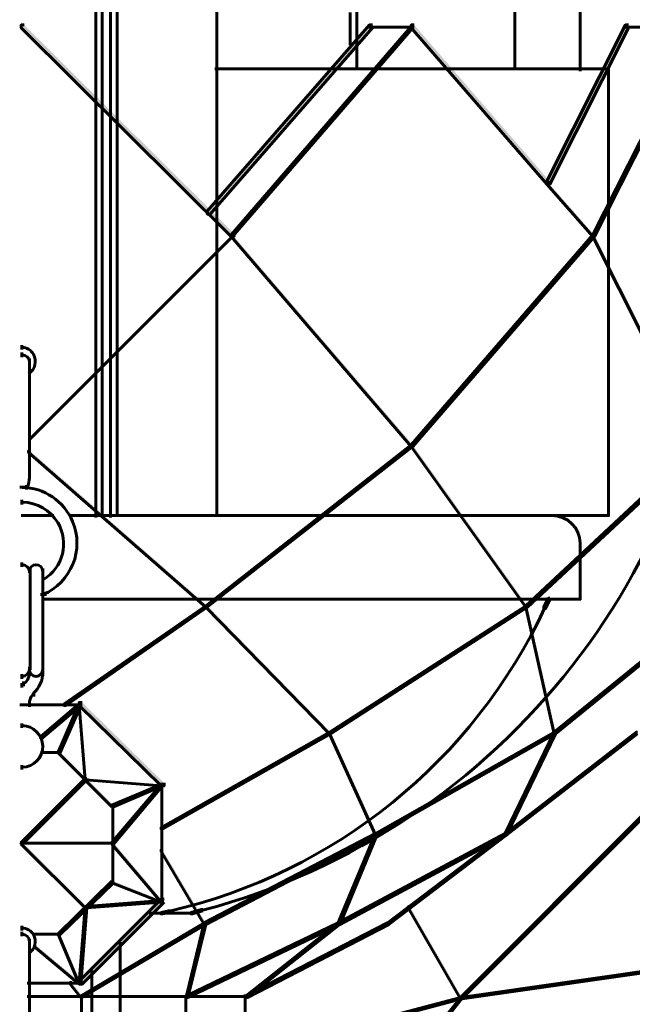
# Model space of a CAD drawing. Units: inches. Extents: x -6.2 to 12.3, y -9 to 18.1.
# Drawn here: x 3.1 to 4.6, y 1.1 to 3.7 of the extents above; entities that cross this region are included whole.
import ezdxf

# ---------------------------------------------------------------- set-up
doc = ezdxf.new("R2010")
doc.units = ezdxf.units.IN
doc.header["$MEASUREMENT"] = 0
doc.layers.add('Layer 1', color=7, linetype='Continuous')

# ---------------------------------------------------------------- blocks, each defined once
blk = doc.blocks.new('block 4')
at = {"layer": 'Layer 1', "true_color": 0x010101}
h = blk.add_hatch(color=18, dxfattribs=at)
h.dxf.hatch_style = 2
h.paths.add_polyline_path([(3.0654, 3.6532), (3.0577, 3.6532), (3.0577, 3.6455), (3.5993, 3.1077), (3.607, 3.1077), (3.607, 3.1154)])
h = blk.add_hatch(color=18, dxfattribs=at)
h.dxf.hatch_style = 2
h.paths.add_polyline_path([(3.9643, 3.6532), (3.9567, 3.6532), (3.5379, 3.173), (3.5379, 3.1653), (3.5456, 3.1653), (3.9643, 3.6455)])
at = {"layer": 'Layer 1', "true_color": 0x3953a4}
h = blk.add_hatch(color=175, dxfattribs=at)
h.dxf.hatch_style = 2
h.paths.add_polyline_path([(4.0681, 3.6494), (4.0642, 3.6494), (3.5993, 3.1116), (3.5993, 3.1077), (3.6031, 3.1077), (4.0681, 3.6455)])
at = {"layer": 'Layer 1', "true_color": 0x010101}
h = blk.add_hatch(color=18, dxfattribs=at)
h.dxf.hatch_style = 2
h.paths.add_polyline_path([(4.0719, 3.6532), (4.0642, 3.6532), (4.0642, 3.6455), (4.4138, 3.2421), (4.4215, 3.2421), (4.4215, 3.2499)])
h = blk.add_hatch(color=18, dxfattribs=at)
h.dxf.hatch_style = 2
h.paths.add_polyline_path([(4.6251, 3.6532), (4.6174, 3.6532), (4.4138, 3.2499), (4.4138, 3.2421), (4.4215, 3.2421), (4.6251, 3.6455)])
at = {"layer": 'Layer 1', "true_color": 0x3953a4}
h = blk.add_hatch(color=175, dxfattribs=at)
h.dxf.hatch_style = 2
h.paths.add_polyline_path([(4.8096, 3.6494), (4.8057, 3.6494), (4.5329, 3.1116), (4.5329, 3.1077), (4.5367, 3.1077), (4.8096, 3.6455)])
h = blk.add_hatch(color=175, dxfattribs=at)
h.dxf.hatch_style = 2
h.paths.add_polyline_path([(4.4177, 3.246), (4.4138, 3.246), (4.4138, 3.2421), (4.5329, 3.1077), (4.5367, 3.1077), (4.5367, 3.1116)])
h = blk.add_hatch(color=175, dxfattribs=at)
h.dxf.hatch_style = 2
h.paths.add_polyline_path([(3.0769, 2.5852), (3.0807, 2.5852), (3.6031, 3.1077)])
h = blk.add_hatch(color=175, dxfattribs=at)
h.dxf.hatch_style = 2
h.paths.add_polyline_path([(3.6031, 3.1116), (3.5993, 3.1116), (3.5993, 3.1077), (4.0642, 2.566), (4.0681, 2.566), (4.0681, 2.5698)])
h = blk.add_hatch(color=175, dxfattribs=at)
h.dxf.hatch_style = 2
h.paths.add_polyline_path([(4.5367, 3.1116), (4.5329, 3.1116), (4.0642, 2.5698), (4.0642, 2.566), (4.0681, 2.566), (4.5367, 3.1077)])
h = blk.add_hatch(color=175, dxfattribs=at)
h.dxf.hatch_style = 2
h.paths.add_polyline_path([(4.5367, 3.1116), (4.5329, 3.1116), (4.5329, 3.1077), (4.8057, 2.566), (4.8096, 2.566), (4.8096, 2.5698)])
h = blk.add_hatch(color=175, dxfattribs=at)
h.dxf.hatch_style = 2
h.paths.add_polyline_path([(4.0681, 2.5698), (4.0642, 2.5698), (3.534, 2.155), (3.534, 2.1511), (3.5379, 2.1511), (4.0681, 2.566)])
h = blk.add_hatch(color=175, dxfattribs=at)
h.dxf.hatch_style = 2
h.paths.add_polyline_path([(4.0681, 2.5698), (4.0642, 2.5698), (4.0642, 2.566), (4.36, 2.1511), (4.3639, 2.1511), (4.3639, 2.155)])
h = blk.add_hatch(color=175, dxfattribs=at)
h.dxf.hatch_style = 2
h.paths.add_polyline_path([(4.8096, 2.5698), (4.8057, 2.5698), (4.36, 2.155), (4.36, 2.1511), (4.3639, 2.1511), (4.8096, 2.566)])
h = blk.add_hatch(color=175, dxfattribs=at)
h.dxf.hatch_style = 2
h.paths.add_polyline_path([(3.0807, 2.5545), (3.0769, 2.5545), (3.0769, 2.5506), (3.534, 2.1511), (3.5379, 2.1511), (3.5379, 2.155)])
at = {"layer": 'Layer 1', "true_color": 0x6fccdd}
h = blk.add_hatch(color=133, dxfattribs=at)
h.dxf.hatch_style = 2
h.paths.add_polyline_path([(4.4215, 2.1741), (4.4177, 2.1741), (4.4061, 2.1511), (4.4061, 2.1473), (4.4099, 2.1473), (4.4215, 2.1703)])
at = {"layer": 'Layer 1', "true_color": 0x3953a4}
h = blk.add_hatch(color=175, dxfattribs=at)
h.dxf.hatch_style = 2
h.paths.add_polyline_path([(3.5379, 2.155), (3.534, 2.155), (3.169, 1.9014), (3.169, 1.8975), (3.1729, 1.8975), (3.5379, 2.1511)])
h = blk.add_hatch(color=175, dxfattribs=at)
h.dxf.hatch_style = 2
h.paths.add_polyline_path([(3.5379, 2.155), (3.534, 2.155), (3.534, 2.1511), (3.8529, 1.8246), (3.8567, 1.8246), (3.8567, 1.8284)])
h = blk.add_hatch(color=175, dxfattribs=at)
h.dxf.hatch_style = 2
h.paths.add_polyline_path([(4.3639, 2.155), (4.36, 2.155), (3.8529, 1.8284), (3.8529, 1.8246), (3.8567, 1.8246), (4.3639, 2.1511)])
h = blk.add_hatch(color=175, dxfattribs=at)
h.dxf.hatch_style = 2
h.paths.add_polyline_path([(4.3639, 2.155), (4.36, 2.155), (4.36, 2.1511), (4.433, 1.8246), (4.4369, 1.8246), (4.4369, 1.8284)])
h = blk.add_hatch(color=175, dxfattribs=at)
h.dxf.hatch_style = 2
h.paths.add_polyline_path([(4.8287, 2.1473), (4.8249, 2.1473), (4.433, 1.8284), (4.433, 1.8246), (4.4369, 1.8246), (4.8287, 2.1434)])
at = {"layer": 'Layer 1', "true_color": 0x010101}
h = blk.add_hatch(color=18, dxfattribs=at)
h.dxf.hatch_style = 2
h.paths.add_polyline_path([(3.2152, 1.9053), (3.2075, 1.9053), (3.2075, 1.8975), (3.4187, 1.6901), (3.4265, 1.6901), (3.4265, 1.6978)])
at = {"layer": 'Layer 1', "true_color": 0x6fccdd}
h = blk.add_hatch(color=133, dxfattribs=at)
h.dxf.hatch_style = 2
h.paths.add_polyline_path([(3.2113, 1.9014), (3.2075, 1.9014), (3.1076, 1.8169), (3.1076, 1.8131), (3.1115, 1.8131), (3.2113, 1.8975)])
at = {"layer": 'Layer 1', "true_color": 0x3953a4}
h = blk.add_hatch(color=175, dxfattribs=at)
h.dxf.hatch_style = 2
h.paths.add_polyline_path([(3.2113, 1.9014), (3.2075, 1.9014), (3.1537, 1.7785), (3.1537, 1.7745), (3.1575, 1.7745), (3.2113, 1.8975)])
at = {"layer": 'Layer 1', "true_color": 0x6fccdd}
h = blk.add_hatch(color=133, dxfattribs=at)
h.dxf.hatch_style = 2
h.paths.add_polyline_path([(3.2113, 1.9014), (3.2075, 1.9014), (3.2075, 1.8975), (3.2228, 1.7054), (3.2267, 1.7054), (3.2267, 1.7093)])
at = {"layer": 'Layer 1', "true_color": 0x3953a4}
h = blk.add_hatch(color=175, dxfattribs=at)
h.dxf.hatch_style = 2
h.paths.add_polyline_path([(3.8567, 1.8284), (3.8529, 1.8284), (3.4187, 1.5825), (3.4187, 1.5787), (3.4226, 1.5787), (3.8567, 1.8246)])
h = blk.add_hatch(color=175, dxfattribs=at)
h.dxf.hatch_style = 2
h.paths.add_polyline_path([(3.8567, 1.8284), (3.8529, 1.8284), (3.8529, 1.8246), (3.9721, 1.5633), (3.9758, 1.5633), (3.9758, 1.5671)])
h = blk.add_hatch(color=175, dxfattribs=at)
h.dxf.hatch_style = 2
h.paths.add_polyline_path([(4.4369, 1.8284), (4.433, 1.8284), (3.9721, 1.5671), (3.9721, 1.5633), (3.9758, 1.5633), (4.4369, 1.8246)])
h = blk.add_hatch(color=175, dxfattribs=at)
h.dxf.hatch_style = 2
h.paths.add_polyline_path([(4.4369, 1.8284), (4.433, 1.8284), (4.3062, 1.5671), (4.3062, 1.5633), (4.3101, 1.5633), (4.4369, 1.8246)])
at = {"layer": 'Layer 1', "true_color": 0x010101}
h = blk.add_hatch(color=18, dxfattribs=at)
h.dxf.hatch_style = 2
h.paths.add_polyline_path([(4.6482, 1.8284), (4.6443, 1.8284), (4.3062, 1.5671), (4.3062, 1.5633), (4.3101, 1.5633), (4.6482, 1.8246)])
at = {"layer": 'Layer 1', "true_color": 0x3953a4}
h = blk.add_hatch(color=175, dxfattribs=at)
h.dxf.hatch_style = 2
h.paths.add_polyline_path([(3.1575, 1.7785), (3.1537, 1.7785), (3.1537, 1.7745), (3.292, 1.6363), (3.2958, 1.6363), (3.2958, 1.6402)])
at = {"layer": 'Layer 1', "true_color": 0x6fccdd}
h = blk.add_hatch(color=133, dxfattribs=at)
h.dxf.hatch_style = 2
h.paths.add_polyline_path([(3.2267, 1.7093), (3.2228, 1.7093), (3.0577, 1.5441), (3.0577, 1.5402), (3.0615, 1.5402), (3.2267, 1.7054)])
h = blk.add_hatch(color=133, dxfattribs=at)
h.dxf.hatch_style = 2
h.paths.add_polyline_path([(3.2267, 1.7093), (3.2228, 1.7093), (3.2228, 1.7054), (3.4187, 1.6901), (3.4226, 1.6901), (3.4226, 1.6939)])
h = blk.add_hatch(color=133, dxfattribs=at)
h.dxf.hatch_style = 2
h.paths.add_polyline_path([(3.4226, 1.6939), (3.4187, 1.6939), (3.292, 1.5441), (3.292, 1.5402), (3.2958, 1.5402), (3.4226, 1.6901)])
at = {"layer": 'Layer 1', "true_color": 0x3953a4}
h = blk.add_hatch(color=175, dxfattribs=at)
h.dxf.hatch_style = 2
h.paths.add_polyline_path([(3.4226, 1.6939), (3.4187, 1.6939), (3.292, 1.6402), (3.292, 1.6363), (3.2958, 1.6363), (3.4226, 1.6901)])
h = blk.add_hatch(color=175, dxfattribs=at)
h.dxf.hatch_style = 2
h.paths.add_polyline_path([(4.6751, 1.6247), (4.6712, 1.6247), (4.191, 1.1445), (4.191, 1.1407), (4.1949, 1.1407), (4.6751, 1.6209)])
h = blk.add_hatch(color=175, dxfattribs=at)
h.dxf.hatch_style = 2
h.paths.add_polyline_path([(3.9758, 1.5671), (3.9721, 1.5671), (3.5302, 1.3367), (3.5302, 1.3329), (3.534, 1.3329), (3.9758, 1.5633)])
h = blk.add_hatch(color=175, dxfattribs=at)
h.dxf.hatch_style = 2
h.paths.add_polyline_path([(3.9758, 1.5671), (3.9721, 1.5671), (3.876, 1.3367), (3.876, 1.3329), (3.8798, 1.3329), (3.9758, 1.5633)])
h = blk.add_hatch(color=175, dxfattribs=at)
h.dxf.hatch_style = 2
h.paths.add_polyline_path([(4.3101, 1.5671), (4.3062, 1.5671), (3.876, 1.3367), (3.876, 1.3329), (3.8798, 1.3329), (4.3101, 1.5633)])
at = {"layer": 'Layer 1', "true_color": 0x010101}
h = blk.add_hatch(color=18, dxfattribs=at)
h.dxf.hatch_style = 2
h.paths.add_polyline_path([(4.3101, 1.5671), (4.3062, 1.5671), (4.0028, 1.3367), (4.0028, 1.3329), (4.0066, 1.3329), (4.3101, 1.5633)])
at = {"layer": 'Layer 1', "true_color": 0x6fccdd}
h = blk.add_hatch(color=133, dxfattribs=at)
h.dxf.hatch_style = 2
h.paths.add_polyline_path([(3.0615, 1.5441), (3.0577, 1.5441), (3.0577, 1.5402), (3.2228, 1.3752), (3.2267, 1.3752), (3.2267, 1.3789)])
h = blk.add_hatch(color=133, dxfattribs=at)
h.dxf.hatch_style = 2
h.paths.add_polyline_path([(3.2958, 1.5441), (3.292, 1.5441), (3.292, 1.5402), (3.4187, 1.3904), (3.4226, 1.3904), (3.4226, 1.3942)])
at = {"layer": 'Layer 1', "true_color": 0x3953a4}
h = blk.add_hatch(color=175, dxfattribs=at)
h.dxf.hatch_style = 2
h.paths.add_polyline_path([(3.4226, 1.5249), (3.4187, 1.5249), (3.4187, 1.521), (3.5302, 1.3329), (3.534, 1.3329), (3.534, 1.3367)])
h = blk.add_hatch(color=175, dxfattribs=at)
h.dxf.hatch_style = 2
h.paths.add_polyline_path([(3.2958, 1.4443), (3.292, 1.4443), (3.1537, 1.3097), (3.1537, 1.3059), (3.1575, 1.3059), (3.2958, 1.4403)])
h = blk.add_hatch(color=175, dxfattribs=at)
h.dxf.hatch_style = 2
h.paths.add_polyline_path([(3.2958, 1.4443), (3.292, 1.4443), (3.292, 1.4403), (3.4187, 1.3904), (3.4226, 1.3904), (3.4226, 1.3942)])
at = {"layer": 'Layer 1', "true_color": 0x010101}
h = blk.add_hatch(color=18, dxfattribs=at)
h.dxf.hatch_style = 2
h.paths.add_polyline_path([(3.4265, 1.3981), (3.4187, 1.3981), (3.2075, 1.1868), (3.2075, 1.179), (3.2152, 1.179), (3.4265, 1.3904)])
at = {"layer": 'Layer 1', "true_color": 0x6fccdd}
h = blk.add_hatch(color=133, dxfattribs=at)
h.dxf.hatch_style = 2
h.paths.add_polyline_path([(3.2267, 1.3789), (3.2228, 1.3789), (3.2075, 1.183), (3.2075, 1.179), (3.2113, 1.179), (3.2267, 1.3752)])
h = blk.add_hatch(color=133, dxfattribs=at)
h.dxf.hatch_style = 2
h.paths.add_polyline_path([(3.4226, 1.3942), (3.4187, 1.3942), (3.2228, 1.3789), (3.2228, 1.3752), (3.2267, 1.3752), (3.4226, 1.3904)])
at = {"layer": 'Layer 1', "true_color": 0x3953a4}
h = blk.add_hatch(color=175, dxfattribs=at)
h.dxf.hatch_style = 2
h.paths.add_polyline_path([(4.0604, 1.3789), (4.0565, 1.3789), (4.0565, 1.3752), (4.191, 1.1407), (4.1949, 1.1407), (4.1949, 1.1445)])
at = {"layer": 'Layer 1', "true_color": 0x6fccdd}
h = blk.add_hatch(color=133, dxfattribs=at)
h.dxf.hatch_style = 2
h.paths.add_polyline_path([(3.4418, 1.3674), (3.438, 1.3674), (3.4187, 1.3635), (3.4187, 1.3597), (3.4226, 1.3597), (3.4418, 1.3635)])
h = blk.add_hatch(color=133, dxfattribs=at)
h.dxf.hatch_style = 2
h.paths.add_polyline_path([(3.5263, 1.3712), (3.5225, 1.3712), (3.4956, 1.3635), (3.4956, 1.3597), (3.4995, 1.3597), (3.5263, 1.3674)])
at = {"layer": 'Layer 1', "true_color": 0x3953a4}
h = blk.add_hatch(color=175, dxfattribs=at)
h.dxf.hatch_style = 2
h.paths.add_polyline_path([(3.534, 1.3367), (3.5302, 1.3367), (3.2113, 1.1484), (3.2113, 1.1445), (3.2152, 1.1445), (3.534, 1.3329)])
h = blk.add_hatch(color=175, dxfattribs=at)
h.dxf.hatch_style = 2
h.paths.add_polyline_path([(3.8798, 1.3367), (3.876, 1.3367), (3.4841, 1.1484), (3.4841, 1.1445), (3.488, 1.1445), (3.8798, 1.3329)])
h = blk.add_hatch(color=175, dxfattribs=at)
h.dxf.hatch_style = 2
h.paths.add_polyline_path([(3.534, 1.3367), (3.5302, 1.3367), (3.4841, 1.1484), (3.4841, 1.1445), (3.488, 1.1445), (3.534, 1.3329)])
at = {"layer": 'Layer 1', "true_color": 0x010101}
h = blk.add_hatch(color=18, dxfattribs=at)
h.dxf.hatch_style = 2
h.paths.add_polyline_path([(4.0066, 1.3367), (4.0028, 1.3367), (3.6377, 1.1484), (3.6377, 1.1445), (3.6416, 1.1445), (4.0066, 1.3329)])
at = {"layer": 'Layer 1', "true_color": 0x3953a4}
h = blk.add_hatch(color=175, dxfattribs=at)
h.dxf.hatch_style = 2
h.paths.add_polyline_path([(3.8798, 1.3367), (3.876, 1.3367), (3.6377, 1.1484), (3.6377, 1.1445), (3.6416, 1.1445), (3.8798, 1.3329)])
h = blk.add_hatch(color=175, dxfattribs=at)
h.dxf.hatch_style = 2
h.paths.add_polyline_path([(3.1575, 1.3097), (3.1537, 1.3097), (3.1537, 1.3059), (3.2075, 1.179), (3.2113, 1.179), (3.2113, 1.183)])
at = {"layer": 'Layer 1', "true_color": 0x6fccdd}
h = blk.add_hatch(color=133, dxfattribs=at)
h.dxf.hatch_style = 2
h.paths.add_polyline_path([(3.0961, 1.279), (3.0923, 1.279), (3.0923, 1.2752), (3.2075, 1.179), (3.2113, 1.179), (3.2113, 1.183)])
at = {"layer": 'Layer 1', "true_color": 0x3953a4}
h = blk.add_hatch(color=175, dxfattribs=at)
h.dxf.hatch_style = 2
h.paths.add_polyline_path([(4.7596, 1.2252), (4.7557, 1.2252), (4.191, 1.1445), (4.191, 1.1407), (4.1949, 1.1407), (4.7596, 1.2214)])
h = blk.add_hatch(color=175, dxfattribs=at)
h.dxf.hatch_style = 2
h.paths.add_polyline_path([(3.1883, 1.183), (3.1844, 1.183), (3.1844, 1.179), (3.2113, 1.1445), (3.2152, 1.1445), (3.2152, 1.1484)])
h = blk.add_hatch(color=175, dxfattribs=at)
h.dxf.hatch_style = 2
h.paths.add_polyline_path([(4.1949, 1.1445), (4.191, 1.1445), (3.6416, 0.9985), (3.6416, 0.9946), (3.6455, 0.9946), (4.1949, 1.1407)])
h = blk.add_hatch(color=175, dxfattribs=at)
h.dxf.hatch_style = 2
h.paths.add_polyline_path([(4.1949, 1.1445), (4.191, 1.1445), (3.9567, 0.8488), (3.9567, 0.8449), (3.9605, 0.8449), (4.1949, 1.1407)])
at = {"layer": 'Layer 1', "color": 18, "lineweight": 60, "true_color": 0x010101}
for points in [[(3.2884, 5.4142), (3.2884, 2.3829)], [(3.3054, 5.4166), (3.3054, 3.3996)], [(3.25, 5.3412), (3.25, 2.3829)], [(3.2671, 5.3436), (3.2671, 3.4381)], [(3.5629, 5.3474), (3.5629, 3.1845)], [(3.9069, 3.6853), (3.9069, 3.6007)], [(3.924, 3.6879), (3.924, 3.6033)], [(4.3312, 3.6879), (4.3312, 3.538)], [(4.5002, 3.6917), (4.5002, 3.5342)], [(3.0654, 3.6532), (3.0577, 3.6532), (3.0577, 3.6455), (3.5993, 3.1077), (3.607, 3.1077), (3.607, 3.1154)], [(3.9643, 3.6532), (3.9567, 3.6532), (3.5379, 3.173), (3.5379, 3.1653), (3.5456, 3.1653), (3.9643, 3.6455)], [(4.0681, 3.6494), (4.0642, 3.6494), (3.5993, 3.1116), (3.5993, 3.1077), (3.6031, 3.1077), (4.0681, 3.6455)], [(4.0719, 3.6474), (3.9528, 3.6474)], [(4.0719, 3.6532), (4.0642, 3.6532), (4.0642, 3.6455), (4.4138, 3.2421), (4.4215, 3.2421), (4.4215, 3.2499)], [(4.6251, 3.6532), (4.6174, 3.6532), (4.4138, 3.2499), (4.4138, 3.2421), (4.4215, 3.2421), (4.6251, 3.6455)], [(4.8096, 3.6494), (4.8057, 3.6494), (4.5329, 3.1116), (4.5329, 3.1077), (4.5367, 3.1077), (4.8096, 3.6455)], [(4.8134, 3.6474), (4.6136, 3.6474)], [(3.924, 3.6071), (3.924, 3.538)], [(3.8721, 3.5399), (3.5571, 3.5399)], [(4.1641, 3.5399), (3.8644, 3.5399)], [(4.5713, 3.5399), (4.1564, 3.5399)], [(4.5752, 3.5399), (4.5637, 3.5399)], [(4.5732, 3.5418), (4.5732, 2.3855)], [(3.2671, 3.442), (3.2671, 2.3855)], [(3.3054, 3.4035), (3.3054, 2.3855)], [(4.4177, 3.246), (4.4138, 3.246), (4.4138, 3.2421), (4.5329, 3.1077), (4.5367, 3.1077), (4.5367, 3.1116)], [(3.5629, 3.1922), (3.5629, 2.3855)], [(3.0769, 2.5852), (3.0807, 2.5852), (3.6031, 3.1077)], [(3.6031, 3.1116), (3.5993, 3.1116)], [(3.6031, 3.1116), (3.5993, 3.1116), (3.5993, 3.1077), (4.0642, 2.566), (4.0681, 2.566), (4.0681, 2.5698)], [(4.5367, 3.1116), (4.5329, 3.1116), (4.0642, 2.5698), (4.0642, 2.566), (4.0681, 2.566), (4.5367, 3.1077)], [(4.5367, 3.1116), (4.5329, 3.1116), (4.5329, 3.1077), (4.8057, 2.566), (4.8096, 2.566), (4.8096, 2.5698)], [(3.0596, 2.8273), (3.0596, 2.8158)], [(3.0596, 2.808), (3.0596, 2.7965)], [(3.0788, 2.7926), (3.0788, 2.4815)], [(3.0788, 2.7926), (3.0788, 2.7812)], [(3.0788, 2.7619), (3.0788, 2.7466)], [(4.0681, 2.5698), (4.0642, 2.5698), (3.534, 2.155), (3.534, 2.1511), (3.5379, 2.1511), (4.0681, 2.566)], [(4.0681, 2.5698), (4.0642, 2.5698), (4.0642, 2.566), (4.36, 2.1511), (4.3639, 2.1511), (4.3639, 2.155)], [(4.8096, 2.5698), (4.8057, 2.5698), (4.36, 2.155), (4.36, 2.1511), (4.3639, 2.1511), (4.8096, 2.566)], [(3.0807, 2.5545), (3.0769, 2.5545), (3.0769, 2.5506), (3.534, 2.1511), (3.5379, 2.1511), (3.5379, 2.155)], [(3.0788, 2.493), (3.0788, 2.4815)], [(3.0711, 2.4661), (3.0711, 2.4546)], [(3.0692, 2.4604), (3.0539, 2.4604)], [(3.0596, 2.4277), (3.0596, 2.4162)], [(3.1422, 2.3874), (3.0577, 2.3874)], [(4.4291, 2.3874), (3.1806, 2.3874)], [(4.5752, 2.3874), (3.2728, 2.3874)], [(4.5002, 2.3163), (4.5002, 2.1703)], [(3.0596, 2.2664), (3.0596, 2.2549)], [(3.0788, 2.251), (3.0788, 2.2394)], [(3.0788, 2.251), (3.0788, 2.2394)], [(3.0807, 2.251), (3.0807, 1.9897)], [(3.1133, 2.251), (3.1133, 1.9858)], [(3.1133, 2.251), (3.1133, 2.2394)], [(3.1133, 2.228), (3.1133, 2.2163)], [(3.1229, 2.1837), (3.1076, 2.1837)], [(4.5022, 2.1722), (3.1115, 2.1722)], [(4.4215, 2.1741), (4.4177, 2.1741), (4.4061, 2.1511), (4.4061, 2.1473), (4.4099, 2.1473), (4.4215, 2.1703)], [(3.5379, 2.155), (3.534, 2.155), (3.169, 1.9014), (3.169, 1.8975), (3.1729, 1.8975), (3.5379, 2.1511)], [(3.5379, 2.155), (3.534, 2.155), (3.534, 2.1511), (3.8529, 1.8246), (3.8567, 1.8246), (3.8567, 1.8284)], [(4.3639, 2.155), (4.36, 2.155), (3.8529, 1.8284), (3.8529, 1.8246), (3.8567, 1.8246), (4.3639, 2.1511)], [(4.3639, 2.155), (4.36, 2.155), (4.36, 2.1511), (4.433, 1.8246), (4.4369, 1.8246), (4.4369, 1.8284)], [(4.8287, 2.1473), (4.8249, 2.1473), (4.433, 1.8284), (4.433, 1.8246), (4.4369, 1.8246), (4.8287, 2.1434)], [(3.0788, 1.9975), (3.0788, 1.9744)], [(3.0788, 1.9975), (3.0788, 1.9858)], [(3.0788, 1.9975), (3.0788, 1.9858)], [(3.0788, 1.9975), (3.0788, 1.9858)], [(3.0788, 1.9858), (3.0788, 1.9744)], [(3.1133, 1.9975), (3.1133, 1.9744)], [(3.1133, 1.9975), (3.1133, 1.9858)], [(3.1133, 1.9975), (3.1133, 1.9858)], [(3.1133, 1.9858), (3.1133, 1.9744)], [(3.0596, 1.9783), (3.0596, 1.9667)], [(3.0634, 1.959), (3.0634, 1.9475)], [(3.0634, 1.959), (3.0634, 1.9475)], [(3.0596, 1.9552), (3.0596, 1.9436)], [(3.0904, 1.9322), (3.0904, 1.9206)], [(3.0904, 1.9322), (3.0904, 1.9206)], [(3.0788, 1.9053), (3.0788, 1.8937)], [(3.2152, 1.9053), (3.2075, 1.9053), (3.2075, 1.8975), (3.4187, 1.6901), (3.4265, 1.6901), (3.4265, 1.6978)], [(3.2152, 1.8994), (3.0539, 1.8994)], [(3.0846, 1.8994), (3.0539, 1.8994)], [(3.2113, 1.9014), (3.2075, 1.9014), (3.1076, 1.8169), (3.1076, 1.8131), (3.1115, 1.8131), (3.2113, 1.8975)], [(3.2113, 1.9014), (3.2075, 1.9014), (3.1537, 1.7785), (3.1537, 1.7745), (3.1575, 1.7745), (3.2113, 1.8975)], [(3.2113, 1.9014), (3.2075, 1.9014), (3.2075, 1.8975), (3.2228, 1.7054), (3.2267, 1.7054), (3.2267, 1.7093)], [(3.0596, 1.8514), (3.0596, 1.84)], [(3.8567, 1.8284), (3.8529, 1.8284), (3.4187, 1.5825), (3.4187, 1.5787), (3.4226, 1.5787), (3.8567, 1.8246)], [(3.8567, 1.8284), (3.8529, 1.8284), (3.8529, 1.8246), (3.9721, 1.5633), (3.9758, 1.5633), (3.9758, 1.5671)], [(4.4369, 1.8284), (4.433, 1.8284), (3.9721, 1.5671), (3.9721, 1.5633), (3.9758, 1.5633), (4.4369, 1.8246)], [(4.4369, 1.8284), (4.433, 1.8284), (4.3062, 1.5671), (4.3062, 1.5633), (4.3101, 1.5633), (4.4369, 1.8246)], [(4.6482, 1.8284), (4.6443, 1.8284), (4.3062, 1.5671), (4.3062, 1.5633), (4.3101, 1.5633), (4.6482, 1.8246)], [(3.1575, 1.7785), (3.1537, 1.7785), (3.1537, 1.7745), (3.292, 1.6363), (3.2958, 1.6363), (3.2958, 1.6402)], [(3.1575, 1.7764), (3.1076, 1.7764)], [(3.0596, 1.7439), (3.0596, 1.7323)], [(3.2267, 1.7093), (3.2228, 1.7093), (3.0577, 1.5441), (3.0577, 1.5402), (3.0615, 1.5402), (3.2267, 1.7054)], [(3.2267, 1.7093), (3.2228, 1.7093), (3.2228, 1.7054), (3.4187, 1.6901), (3.4226, 1.6901), (3.4226, 1.6939)], [(3.4226, 1.6939), (3.4187, 1.6939), (3.292, 1.5441), (3.292, 1.5402), (3.2958, 1.5402), (3.4226, 1.6901)], [(3.4226, 1.6939), (3.4187, 1.6939), (3.292, 1.6402), (3.292, 1.6363), (3.2958, 1.6363), (3.4226, 1.6901)], [(3.4208, 1.6978), (3.4208, 1.3866)], [(3.2939, 1.6402), (3.2939, 1.4403)], [(4.6751, 1.6247), (4.6712, 1.6247), (4.191, 1.1445), (4.191, 1.1407), (4.1949, 1.1407), (4.6751, 1.6209)], [(3.9758, 1.5671), (3.9721, 1.5671), (3.5302, 1.3367), (3.5302, 1.3329), (3.534, 1.3329), (3.9758, 1.5633)], [(3.9758, 1.5671), (3.9721, 1.5671), (3.876, 1.3367), (3.876, 1.3329), (3.8798, 1.3329), (3.9758, 1.5633)], [(4.3101, 1.5671), (4.3062, 1.5671), (3.876, 1.3367), (3.876, 1.3329), (3.8798, 1.3329), (4.3101, 1.5633)], [(4.3101, 1.5671), (4.3062, 1.5671), (4.0028, 1.3367), (4.0028, 1.3329), (4.0066, 1.3329), (4.3101, 1.5633)], [(3.0615, 1.5441), (3.0577, 1.5441), (3.0577, 1.5402), (3.2228, 1.3752), (3.2267, 1.3752), (3.2267, 1.3789)], [(3.2958, 1.5422), (3.0577, 1.5422)], [(3.2958, 1.5441), (3.292, 1.5441), (3.292, 1.5402), (3.4187, 1.3904), (3.4226, 1.3904), (3.4226, 1.3942)], [(3.4226, 1.5249), (3.4187, 1.5249), (3.4187, 1.521), (3.5302, 1.3329), (3.534, 1.3329), (3.534, 1.3367)], [(3.2958, 1.4443), (3.292, 1.4443), (3.1537, 1.3097), (3.1537, 1.3059), (3.1575, 1.3059), (3.2958, 1.4403)], [(3.2958, 1.4443), (3.292, 1.4443), (3.292, 1.4403), (3.4187, 1.3904), (3.4226, 1.3904), (3.4226, 1.3942)], [(3.4265, 1.3981), (3.4187, 1.3981), (3.2075, 1.1868), (3.2075, 1.179), (3.2152, 1.179), (3.4265, 1.3904)], [(3.2267, 1.3789), (3.2228, 1.3789), (3.2075, 1.183), (3.2075, 1.179), (3.2113, 1.179), (3.2267, 1.3752)], [(3.4226, 1.3942), (3.4187, 1.3942), (3.2228, 1.3789), (3.2228, 1.3752), (3.2267, 1.3752), (3.4226, 1.3904)], [(4.0604, 1.3789), (4.0565, 1.3789), (4.0565, 1.3752), (4.191, 1.1407), (4.1949, 1.1407), (4.1949, 1.1445)], [(3.4995, 1.3616), (3.388, 1.3616)], [(3.4418, 1.3674), (3.438, 1.3674), (3.4187, 1.3635), (3.4187, 1.3597), (3.4226, 1.3597), (3.4418, 1.3635)], [(3.5263, 1.3712), (3.5225, 1.3712), (3.4956, 1.3635), (3.4956, 1.3597), (3.4995, 1.3597), (3.5263, 1.3674)], [(3.0596, 1.329), (3.0596, 1.3175)], [(3.534, 1.3367), (3.5302, 1.3367), (3.2113, 1.1484), (3.2113, 1.1445), (3.2152, 1.1445), (3.534, 1.3329)], [(3.8798, 1.3367), (3.876, 1.3367), (3.4841, 1.1484), (3.4841, 1.1445), (3.488, 1.1445), (3.8798, 1.3329)], [(3.534, 1.3367), (3.5302, 1.3367), (3.4841, 1.1484), (3.4841, 1.1445), (3.488, 1.1445), (3.534, 1.3329)], [(4.0066, 1.3367), (4.0028, 1.3367), (3.6377, 1.1484), (3.6377, 1.1445), (3.6416, 1.1445), (4.0066, 1.3329)], [(3.8798, 1.3367), (3.876, 1.3367), (3.6377, 1.1484), (3.6377, 1.1445), (3.6416, 1.1445), (3.8798, 1.3329)], [(3.0596, 1.3136), (3.0596, 1.3021)], [(3.1575, 1.3079), (3.0884, 1.3079)], [(3.1575, 1.3097), (3.1537, 1.3097), (3.1537, 1.3059), (3.2075, 1.179), (3.2113, 1.179), (3.2113, 1.183)], [(3.0788, 1.2944), (3.0788, 0.8872)], [(3.0788, 1.2944), (3.0788, 1.2829)], [(3.0961, 1.279), (3.0923, 1.279), (3.0923, 1.2752), (3.2075, 1.179), (3.2113, 1.179), (3.2113, 1.183)], [(3.3132, 1.2867), (3.3132, 1.1445)], [(3.0788, 1.2637), (3.0788, 1.2521)], [(4.7596, 1.2252), (4.7557, 1.2252), (4.191, 1.1445), (4.191, 1.1407), (4.1949, 1.1407), (4.7596, 1.2214)], [(3.2401, 1.2136), (3.2401, 0.7104)], [(3.2152, 1.181), (3.0731, 1.181)], [(3.1883, 1.183), (3.1844, 1.183), (3.1844, 1.179), (3.2113, 1.1445), (3.2152, 1.1445), (3.2152, 1.1484)], [(3.6455, 1.1465), (3.0731, 1.1465)], [(3.6416, 1.1465), (3.0731, 1.1465)], [(3.2133, 1.1484), (3.2133, 0.9985)], [(3.3132, 1.1484), (3.3132, 0.9985)], [(3.4822, 1.1484), (3.4822, 0.9985)], [(3.6359, 1.1523), (3.6359, 0.9947)], [(4.1949, 1.1445), (4.191, 1.1445), (3.6416, 0.9985), (3.6416, 0.9946), (3.6455, 0.9946), (4.1949, 1.1407)], [(4.1949, 1.1445), (4.191, 1.1445), (3.9567, 0.8488), (3.9567, 0.8449), (3.9605, 0.8449), (4.1949, 1.1407)]]:
    blk.add_lwpolyline(points, dxfattribs=at)
at = {"layer": 'Layer 1', "lineweight": 0}
for points in [[(3.0654, 3.6532), (3.0577, 3.6532), (3.0577, 3.6455), (3.5993, 3.1077), (3.607, 3.1077), (3.607, 3.1154)], [(3.9643, 3.6532), (3.9567, 3.6532), (3.5379, 3.173), (3.5379, 3.1653), (3.5456, 3.1653), (3.9643, 3.6455)], [(4.0681, 3.6494), (4.0642, 3.6494), (3.5993, 3.1116), (3.5993, 3.1077), (3.6031, 3.1077), (4.0681, 3.6455)], [(4.0719, 3.6532), (4.0642, 3.6532), (4.0642, 3.6455), (4.4138, 3.2421), (4.4215, 3.2421), (4.4215, 3.2499)], [(4.6251, 3.6532), (4.6174, 3.6532), (4.4138, 3.2499), (4.4138, 3.2421), (4.4215, 3.2421), (4.6251, 3.6455)], [(4.8096, 3.6494), (4.8057, 3.6494), (4.5329, 3.1116), (4.5329, 3.1077), (4.5367, 3.1077), (4.8096, 3.6455)], [(4.4177, 3.246), (4.4138, 3.246), (4.4138, 3.2421), (4.5329, 3.1077), (4.5367, 3.1077), (4.5367, 3.1116)], [(3.0769, 2.5852), (3.0807, 2.5852), (3.6031, 3.1077)], [(3.6031, 3.1116), (3.5993, 3.1116)], [(3.6031, 3.1116), (3.5993, 3.1116), (3.5993, 3.1077), (4.0642, 2.566), (4.0681, 2.566), (4.0681, 2.5698)], [(4.5367, 3.1116), (4.5329, 3.1116), (4.0642, 2.5698), (4.0642, 2.566), (4.0681, 2.566), (4.5367, 3.1077)], [(4.5367, 3.1116), (4.5329, 3.1116), (4.5329, 3.1077), (4.8057, 2.566), (4.8096, 2.566), (4.8096, 2.5698)], [(4.0681, 2.5698), (4.0642, 2.5698), (3.534, 2.155), (3.534, 2.1511), (3.5379, 2.1511), (4.0681, 2.566)], [(4.0681, 2.5698), (4.0642, 2.5698), (4.0642, 2.566), (4.36, 2.1511), (4.3639, 2.1511), (4.3639, 2.155)], [(4.8096, 2.5698), (4.8057, 2.5698), (4.36, 2.155), (4.36, 2.1511), (4.3639, 2.1511), (4.8096, 2.566)], [(3.0807, 2.5545), (3.0769, 2.5545), (3.0769, 2.5506), (3.534, 2.1511), (3.5379, 2.1511), (3.5379, 2.155)], [(4.4215, 2.1741), (4.4177, 2.1741), (4.4061, 2.1511), (4.4061, 2.1473), (4.4099, 2.1473), (4.4215, 2.1703)], [(3.5379, 2.155), (3.534, 2.155), (3.169, 1.9014), (3.169, 1.8975), (3.1729, 1.8975), (3.5379, 2.1511)], [(3.5379, 2.155), (3.534, 2.155), (3.534, 2.1511), (3.8529, 1.8246), (3.8567, 1.8246), (3.8567, 1.8284)], [(4.3639, 2.155), (4.36, 2.155), (3.8529, 1.8284), (3.8529, 1.8246), (3.8567, 1.8246), (4.3639, 2.1511)], [(4.3639, 2.155), (4.36, 2.155), (4.36, 2.1511), (4.433, 1.8246), (4.4369, 1.8246), (4.4369, 1.8284)], [(4.8287, 2.1473), (4.8249, 2.1473), (4.433, 1.8284), (4.433, 1.8246), (4.4369, 1.8246), (4.8287, 2.1434)], [(3.2152, 1.9053), (3.2075, 1.9053), (3.2075, 1.8975), (3.4187, 1.6901), (3.4265, 1.6901), (3.4265, 1.6978)], [(3.2113, 1.9014), (3.2075, 1.9014), (3.1076, 1.8169), (3.1076, 1.8131), (3.1115, 1.8131), (3.2113, 1.8975)], [(3.2113, 1.9014), (3.2075, 1.9014), (3.1537, 1.7785), (3.1537, 1.7745), (3.1575, 1.7745), (3.2113, 1.8975)], [(3.2113, 1.9014), (3.2075, 1.9014), (3.2075, 1.8975), (3.2228, 1.7054), (3.2267, 1.7054), (3.2267, 1.7093)], [(3.8567, 1.8284), (3.8529, 1.8284), (3.4187, 1.5825), (3.4187, 1.5787), (3.4226, 1.5787), (3.8567, 1.8246)], [(3.8567, 1.8284), (3.8529, 1.8284), (3.8529, 1.8246), (3.9721, 1.5633), (3.9758, 1.5633), (3.9758, 1.5671)], [(4.4369, 1.8284), (4.433, 1.8284), (3.9721, 1.5671), (3.9721, 1.5633), (3.9758, 1.5633), (4.4369, 1.8246)], [(4.4369, 1.8284), (4.433, 1.8284), (4.3062, 1.5671), (4.3062, 1.5633), (4.3101, 1.5633), (4.4369, 1.8246)], [(4.6482, 1.8284), (4.6443, 1.8284), (4.3062, 1.5671), (4.3062, 1.5633), (4.3101, 1.5633), (4.6482, 1.8246)], [(3.1575, 1.7785), (3.1537, 1.7785), (3.1537, 1.7745), (3.292, 1.6363), (3.2958, 1.6363), (3.2958, 1.6402)], [(3.2267, 1.7093), (3.2228, 1.7093), (3.0577, 1.5441), (3.0577, 1.5402), (3.0615, 1.5402), (3.2267, 1.7054)], [(3.2267, 1.7093), (3.2228, 1.7093), (3.2228, 1.7054), (3.4187, 1.6901), (3.4226, 1.6901), (3.4226, 1.6939)], [(3.4226, 1.6939), (3.4187, 1.6939), (3.292, 1.5441), (3.292, 1.5402), (3.2958, 1.5402), (3.4226, 1.6901)], [(3.4226, 1.6939), (3.4187, 1.6939), (3.292, 1.6402), (3.292, 1.6363), (3.2958, 1.6363), (3.4226, 1.6901)], [(4.6751, 1.6247), (4.6712, 1.6247), (4.191, 1.1445), (4.191, 1.1407), (4.1949, 1.1407), (4.6751, 1.6209)], [(3.9758, 1.5671), (3.9721, 1.5671), (3.5302, 1.3367), (3.5302, 1.3329), (3.534, 1.3329), (3.9758, 1.5633)], [(3.9758, 1.5671), (3.9721, 1.5671), (3.876, 1.3367), (3.876, 1.3329), (3.8798, 1.3329), (3.9758, 1.5633)], [(4.3101, 1.5671), (4.3062, 1.5671), (3.876, 1.3367), (3.876, 1.3329), (3.8798, 1.3329), (4.3101, 1.5633)], [(4.3101, 1.5671), (4.3062, 1.5671), (4.0028, 1.3367), (4.0028, 1.3329), (4.0066, 1.3329), (4.3101, 1.5633)], [(3.0615, 1.5441), (3.0577, 1.5441), (3.0577, 1.5402), (3.2228, 1.3752), (3.2267, 1.3752), (3.2267, 1.3789)], [(3.2958, 1.5441), (3.292, 1.5441), (3.292, 1.5402), (3.4187, 1.3904), (3.4226, 1.3904), (3.4226, 1.3942)], [(3.4226, 1.5249), (3.4187, 1.5249), (3.4187, 1.521), (3.5302, 1.3329), (3.534, 1.3329), (3.534, 1.3367)], [(3.2958, 1.4443), (3.292, 1.4443), (3.1537, 1.3097), (3.1537, 1.3059), (3.1575, 1.3059), (3.2958, 1.4403)], [(3.2958, 1.4443), (3.292, 1.4443), (3.292, 1.4403), (3.4187, 1.3904), (3.4226, 1.3904), (3.4226, 1.3942)], [(3.4265, 1.3981), (3.4187, 1.3981), (3.2075, 1.1868), (3.2075, 1.179), (3.2152, 1.179), (3.4265, 1.3904)], [(3.2267, 1.3789), (3.2228, 1.3789), (3.2075, 1.183), (3.2075, 1.179), (3.2113, 1.179), (3.2267, 1.3752)], [(3.4226, 1.3942), (3.4187, 1.3942), (3.2228, 1.3789), (3.2228, 1.3752), (3.2267, 1.3752), (3.4226, 1.3904)], [(4.0604, 1.3789), (4.0565, 1.3789), (4.0565, 1.3752), (4.191, 1.1407), (4.1949, 1.1407), (4.1949, 1.1445)], [(3.4418, 1.3674), (3.438, 1.3674), (3.4187, 1.3635), (3.4187, 1.3597), (3.4226, 1.3597), (3.4418, 1.3635)], [(3.5263, 1.3712), (3.5225, 1.3712), (3.4956, 1.3635), (3.4956, 1.3597), (3.4995, 1.3597), (3.5263, 1.3674)], [(3.534, 1.3367), (3.5302, 1.3367), (3.2113, 1.1484), (3.2113, 1.1445), (3.2152, 1.1445), (3.534, 1.3329)], [(3.8798, 1.3367), (3.876, 1.3367), (3.4841, 1.1484), (3.4841, 1.1445), (3.488, 1.1445), (3.8798, 1.3329)], [(3.534, 1.3367), (3.5302, 1.3367), (3.4841, 1.1484), (3.4841, 1.1445), (3.488, 1.1445), (3.534, 1.3329)], [(4.0066, 1.3367), (4.0028, 1.3367), (3.6377, 1.1484), (3.6377, 1.1445), (3.6416, 1.1445), (4.0066, 1.3329)], [(3.8798, 1.3367), (3.876, 1.3367), (3.6377, 1.1484), (3.6377, 1.1445), (3.6416, 1.1445), (3.8798, 1.3329)], [(3.1575, 1.3097), (3.1537, 1.3097), (3.1537, 1.3059), (3.2075, 1.179), (3.2113, 1.179), (3.2113, 1.183)], [(3.0961, 1.279), (3.0923, 1.279), (3.0923, 1.2752), (3.2075, 1.179), (3.2113, 1.179), (3.2113, 1.183)], [(4.7596, 1.2252), (4.7557, 1.2252), (4.191, 1.1445), (4.191, 1.1407), (4.1949, 1.1407), (4.7596, 1.2214)], [(3.1883, 1.183), (3.1844, 1.183), (3.1844, 1.179), (3.2113, 1.1445), (3.2152, 1.1445), (3.2152, 1.1484)], [(4.1949, 1.1445), (4.191, 1.1445), (3.6416, 0.9985), (3.6416, 0.9946), (3.6455, 0.9946), (4.1949, 1.1407)], [(4.1949, 1.1445), (4.191, 1.1445), (3.9567, 0.8488), (3.9567, 0.8449), (3.9605, 0.8449), (4.1949, 1.1407)]]:
    blk.add_lwpolyline(points, dxfattribs=at)
at = {"layer": 'Layer 1', "color": 18, "lineweight": 60, "true_color": 0x010101}
for points in [[(3.526, 1.3692), (4.3023, 1.577), (4.8471, 2.2735), (4.8611, 3.0763)], [(3.0788, 2.7852), (3.0786, 2.7946), (3.0703, 2.8021), (3.06, 2.8022)], [(3.0731, 2.4587), (3.0768, 2.4677), (3.0788, 2.4774), (3.0788, 2.4873)], [(4.5002, 2.3163), (4.5002, 2.3555), (4.4676, 2.3874), (4.4273, 2.3874)], [(3.0788, 2.2436), (3.0786, 2.2529), (3.0703, 2.2604), (3.06, 2.2607)], [(3.4408, 1.3672), (3.8671, 1.4656), (4.2244, 1.7545), (4.4093, 2.1505)], [(3.06, 1.9725), (3.0703, 1.9726), (3.0786, 1.981), (3.0788, 1.9913)], [(3.0667, 1.9549), (3.0744, 1.9618), (3.0788, 1.9718), (3.0788, 1.9821)], [(3.0892, 1.9292), (3.1046, 1.9427), (3.1133, 1.962), (3.1133, 1.9821)], [(3.0646, 1.9542), (3.0626, 1.9526), (3.0609, 1.9508), (3.0591, 1.9489)], [(3.0903, 1.9285), (3.083, 1.9216), (3.0788, 1.9116), (3.0788, 1.9014)], [(3.0788, 1.289), (3.0786, 1.2993), (3.0703, 1.3077), (3.06, 1.3078)]]:
    blk.add_open_spline(points, degree=3, dxfattribs=at)
for points in [[(3.0774, 2.7537), (3.0938, 2.764), (3.099, 2.7865), (3.0892, 2.8037), (3.0831, 2.8146), (3.0721, 2.8214), (3.0601, 2.8214)], [(3.1139, 2.1837), (3.1871, 2.2147), (3.2213, 2.2994), (3.1903, 2.3726), (3.168, 2.425), (3.117, 2.4594), (3.0601, 2.4603)], [(3.115, 2.2222), (3.1659, 2.2528), (3.1824, 2.3189), (3.1519, 2.3698), (3.1327, 2.4016), (3.0985, 2.4212), (3.0615, 2.422)], [(3.1133, 2.2436), (3.1132, 2.2532), (3.1053, 2.2608), (3.0958, 2.2607), (3.0865, 2.2604), (3.079, 2.2529), (3.0788, 2.2436)], [(3.0788, 1.9916), (3.0788, 1.9811), (3.0865, 1.9725), (3.0961, 1.9725), (3.1056, 1.9725), (3.1132, 1.9808), (3.1133, 1.9913)], [(3.0788, 1.9913), (3.079, 1.9807), (3.0869, 1.9723), (3.0964, 1.9725), (3.1057, 1.9726), (3.1132, 1.981), (3.1133, 1.9913)], [(3.0606, 1.7381), (3.0903, 1.7387), (3.1138, 1.7631), (3.1133, 1.7928), (3.1129, 1.8218), (3.0896, 1.8451), (3.0606, 1.8456)], [(3.0774, 1.259), (3.0938, 1.2688), (3.099, 1.29), (3.0892, 1.3064), (3.0831, 1.3167), (3.0721, 1.323), (3.0601, 1.3232)]]:
    blk.add_open_spline(points, degree=3, knots=[0, 0, 0, 0, 1, 1, 1, 2, 2, 2, 2], dxfattribs=at)
blk = doc.blocks.new('block 3')
at = {"layer": 'Layer 1'}
blk.add_blockref('block 4', (0, 0), dxfattribs=at)
blk = doc.blocks.new('block 2')
at = {"layer": 'Layer 1'}
blk.add_blockref('block 3', (0, 0), dxfattribs=at)

msp = doc.modelspace()

# ---------------------------------------------------------------- block references
at = {"layer": 'Layer 1'}
msp.add_blockref('block 2', (0, 0), dxfattribs=at)

doc.saveas('drawing.dxf')
